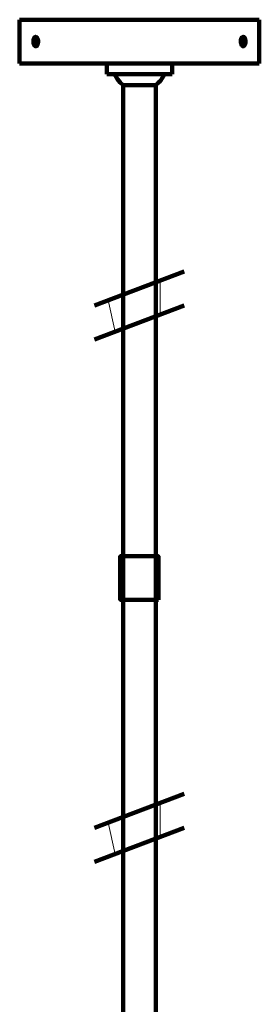
# Model space of a CAD drawing. Units: inches. Extents: x 23 to 45, y 24.2 to 69.5.
# Drawn here: x 31.2 to 36.7, y 46.9 to 69.5 of the extents above; entities that cross this region are included whole.
import ezdxf

# ---------------------------------------------------------------- set-up
doc = ezdxf.new("R2010")
doc.units = ezdxf.units.IN
doc.header["$MEASUREMENT"] = 0
doc.layers.add('Layer 1', color=7, linetype='Continuous')

# ---------------------------------------------------------------- blocks, each defined once
blk = doc.blocks.new('block 2')
at = {"layer": 'Layer 1', "color": 7, "lineweight": 120, "true_color": 0xffffff}
for points in [[(31.195, 69.523), (31.202, 69.523), (31.223, 69.523), (31.259, 69.523), (31.307, 69.523), (31.37, 69.523), (31.445, 69.523), (31.533, 69.523), (31.634, 69.523), (31.747, 69.523), (31.87, 69.523), (32.005, 69.523), (32.149, 69.523), (32.303, 69.523), (32.465, 69.523), (32.634, 69.523), (32.811, 69.523), (32.993, 69.523), (33.18, 69.523), (33.371, 69.523), (33.565, 69.523), (33.761, 69.523), (33.958, 69.523)], [(31.195, 69.523), (31.195, 68.519)], [(33.958, 69.523), (34.156, 69.523), (34.352, 69.523), (34.546, 69.523), (34.737, 69.523), (34.924, 69.523), (35.106, 69.523), (35.283, 69.523), (35.452, 69.523), (35.614, 69.523), (35.768, 69.523), (35.912, 69.523), (36.047, 69.523), (36.17, 69.523), (36.283, 69.523), (36.384, 69.523), (36.472, 69.523), (36.547, 69.523), (36.61, 69.523), (36.658, 69.523), (36.693, 69.523), (36.714, 69.523), (36.721, 69.523)], [(36.721, 68.519), (36.721, 69.523)], [(31.566, 69.131), (31.584, 69.125), (31.601, 69.107), (31.614, 69.079), (31.621, 69.045), (31.622, 69.008), (31.616, 68.973), (31.605, 68.943), (31.589, 68.922), (31.571, 68.912), (31.553, 68.914), (31.537, 68.928), (31.523, 68.953), (31.515, 68.986), (31.513, 69.022), (31.516, 69.058), (31.524, 69.09), (31.537, 69.115), (31.554, 69.128), (31.566, 69.131)], [(31.519, 68.997), (31.518, 69.037), (31.525, 69.074), (31.539, 69.103), (31.557, 69.119), (31.577, 69.12), (31.596, 69.104), (31.61, 69.076), (31.617, 69.038), (31.617, 68.998), (31.608, 68.962), (31.593, 68.935)], [(31.557, 69.124), (31.545, 69.114), (31.53, 69.089), (31.528, 69.08)], [(31.568, 69.094), (31.562, 69.078), (31.55, 69.066), (31.536, 69.057)], [(31.568, 69.094), (31.563, 69.093), (31.558, 69.091), (31.554, 69.088), (31.55, 69.084), (31.546, 69.079), (31.542, 69.072), (31.539, 69.065), (31.536, 69.057)], [(31.594, 69.073), (31.594, 69.073), (31.581, 69.085), (31.568, 69.094)], [(31.599, 69.057), (31.596, 69.065), (31.593, 69.072), (31.59, 69.079), (31.586, 69.084), (31.582, 69.088), (31.577, 69.091), (31.572, 69.093), (31.568, 69.094)], [(36.351, 69.131), (36.369, 69.125), (36.385, 69.107), (36.396, 69.079), (36.403, 69.045), (36.404, 69.008), (36.399, 68.973), (36.389, 68.943), (36.375, 68.922), (36.357, 68.912), (36.339, 68.914), (36.321, 68.928), (36.307, 68.953), (36.298, 68.986), (36.294, 69.022), (36.298, 69.058), (36.308, 69.09), (36.322, 69.115), (36.34, 69.128), (36.351, 69.131)], [(36.327, 69.124), (36.317, 69.114), (36.305, 69.089), (36.298, 69.057), (36.297, 69.022), (36.3, 68.997)], [(36.3, 68.997), (36.3, 69.037), (36.307, 69.074), (36.32, 69.103), (36.339, 69.119), (36.359, 69.12), (36.377, 69.104), (36.391, 69.076), (36.399, 69.038), (36.398, 68.998), (36.39, 68.962), (36.375, 68.935)], [(36.349, 69.094), (36.344, 69.093), (36.34, 69.091), (36.335, 69.088), (36.331, 69.084), (36.327, 69.079), (36.323, 69.072), (36.32, 69.065), (36.318, 69.057)], [(36.349, 69.094), (36.327, 69.078), (36.324, 69.073)], [(36.381, 69.057), (36.359, 69.073), (36.351, 69.085), (36.349, 69.094)], [(36.381, 69.057), (36.378, 69.065), (36.375, 69.072), (36.371, 69.079), (36.367, 69.084), (36.363, 69.088), (36.359, 69.091), (36.354, 69.093), (36.349, 69.094)], [(31.519, 68.997), (31.523, 68.979), (31.535, 68.955)], [(31.527, 69.08), (31.526, 69.078)], [(31.536, 69.057), (31.534, 69.049), (31.533, 69.04), (31.532, 69.03), (31.531, 69.021), (31.532, 69.012), (31.533, 69.002), (31.534, 68.993), (31.536, 68.985)], [(31.535, 68.955), (31.54, 68.947), (31.553, 68.932), (31.568, 68.928)], [(31.536, 69.057), (31.54, 69.047), (31.545, 69.021), (31.541, 68.997), (31.536, 68.985)], [(31.599, 69.057), (31.536, 69.057)], [(31.599, 68.985), (31.536, 68.985)], [(31.536, 68.985), (31.558, 68.969), (31.566, 68.957), (31.568, 68.948)], [(31.536, 68.985), (31.539, 68.977), (31.542, 68.97), (31.546, 68.963), (31.55, 68.958), (31.554, 68.954), (31.558, 68.951), (31.563, 68.949), (31.568, 68.948)], [(31.568, 68.948), (31.572, 68.949), (31.577, 68.951), (31.582, 68.954), (31.586, 68.958), (31.59, 68.963), (31.593, 68.97), (31.596, 68.977), (31.599, 68.985)], [(31.568, 68.948), (31.59, 68.964), (31.593, 68.969)], [(31.568, 68.928), (31.584, 68.929), (31.593, 68.935)], [(31.593, 68.935), (31.595, 68.92), (31.595, 68.92)], [(31.599, 68.985), (31.601, 68.993), (31.603, 69.002), (31.604, 69.012), (31.604, 69.021), (31.604, 69.03), (31.603, 69.04), (31.601, 69.049), (31.599, 69.057)], [(36.298, 68.99), (36.302, 68.973), (36.318, 68.945), (36.339, 68.93), (36.349, 68.928)], [(36.3, 68.997), (36.305, 68.979), (36.316, 68.955)], [(36.318, 69.057), (36.316, 69.049), (36.314, 69.04), (36.313, 69.03), (36.313, 69.021), (36.313, 69.012), (36.314, 69.002), (36.316, 68.993), (36.318, 68.985)], [(36.316, 68.955), (36.321, 68.947), (36.335, 68.932), (36.349, 68.928)], [(36.318, 69.057), (36.381, 69.057)], [(36.318, 68.985), (36.381, 68.985)], [(36.318, 68.985), (36.32, 68.977), (36.323, 68.97), (36.327, 68.963), (36.331, 68.958), (36.335, 68.954), (36.34, 68.951), (36.344, 68.949), (36.349, 68.948)], [(36.323, 68.969), (36.323, 68.969), (36.336, 68.957), (36.349, 68.948)], [(36.349, 68.948), (36.355, 68.964), (36.367, 68.976), (36.381, 68.985)], [(36.349, 68.948), (36.354, 68.949), (36.359, 68.951), (36.363, 68.954), (36.367, 68.958), (36.371, 68.963), (36.375, 68.97), (36.378, 68.977), (36.381, 68.985)], [(36.349, 68.928), (36.365, 68.929), (36.375, 68.935)], [(36.375, 68.935), (36.365, 68.92), (36.365, 68.92)], [(36.381, 68.985), (36.376, 68.997), (36.372, 69.021), (36.376, 69.047), (36.381, 69.057)], [(36.381, 68.985), (36.383, 68.993), (36.384, 69.002), (36.385, 69.012), (36.385, 69.021), (36.385, 69.03), (36.384, 69.04), (36.383, 69.049), (36.381, 69.057)], [(36.391, 69.078), (36.389, 69.083)], [(36.389, 68.959), (36.391, 68.964)], [(31.195, 68.519), (31.202, 68.519), (31.223, 68.519), (31.259, 68.519), (31.307, 68.519), (31.37, 68.519), (31.445, 68.519), (31.533, 68.519), (31.634, 68.519), (31.747, 68.519), (31.87, 68.519), (32.005, 68.519), (32.149, 68.519), (32.303, 68.519), (32.465, 68.519), (32.634, 68.519), (32.811, 68.519), (32.993, 68.519), (33.18, 68.519), (33.371, 68.519), (33.565, 68.519), (33.761, 68.519), (33.958, 68.519)], [(33.205, 68.519), (33.205, 68.267)], [(33.958, 68.519), (34.156, 68.519), (34.352, 68.519), (34.546, 68.519), (34.737, 68.519), (34.924, 68.519), (35.106, 68.519), (35.283, 68.519), (35.452, 68.519), (35.614, 68.519), (35.768, 68.519), (35.912, 68.519), (36.047, 68.519), (36.17, 68.519), (36.283, 68.519), (36.384, 68.519), (36.472, 68.519), (36.547, 68.519), (36.61, 68.519), (36.658, 68.519), (36.693, 68.519), (36.714, 68.519), (36.721, 68.519)], [(34.712, 68.267), (34.712, 68.519)], [(33.205, 68.267), (33.207, 68.267), (33.221, 68.267), (33.248, 68.267), (33.289, 68.267), (33.343, 68.267), (33.408, 68.267), (33.483, 68.267), (33.567, 68.267), (33.658, 68.267), (33.755, 68.267), (33.856, 68.267), (33.958, 68.267)], [(33.385, 68.267), (33.402, 68.231), (33.452, 68.152), (33.512, 68.081), (33.582, 68.02)], [(33.958, 68.267), (34.061, 68.267), (34.162, 68.267), (34.259, 68.267), (34.35, 68.267), (34.434, 68.267), (34.509, 68.267), (34.574, 68.267), (34.628, 68.267), (34.668, 68.267), (34.696, 68.267), (34.71, 68.267), (34.712, 68.267)], [(34.335, 68.02), (34.391, 68.067), (34.441, 68.12), (34.484, 68.179), (34.52, 68.242), (34.532, 68.267)], [(33.582, 68.02), (33.589, 68.02), (33.61, 68.02), (33.645, 68.02), (33.692, 68.02), (33.749, 68.02), (33.814, 68.02), (33.885, 68.02), (33.958, 68.02)], [(33.582, 68.02), (33.582, 45.176)], [(33.958, 68.02), (34.032, 68.02), (34.103, 68.02), (34.168, 68.02), (34.225, 68.02), (34.272, 68.02), (34.306, 68.02), (34.328, 68.02), (34.335, 68.02)], [(34.335, 45.222), (34.335, 68.02)], [(34.335, 56.179), (33.582, 56.179), (33.582, 57.179), (34.335, 57.179), (34.335, 56.179)]]:
    blk.add_lwpolyline(points, dxfattribs=at)
blk = doc.blocks.new('block 3')
at = {"layer": 'Layer 1', "color": 7, "lineweight": 120, "true_color": 0xffffff}
for points in [[(32.922, 62.947), (34.988, 63.731)], [(32.922, 62.163), (34.988, 62.947)]]:
    blk.add_lwpolyline(points, dxfattribs=at)
at = {"layer": 'Layer 1', "lineweight": 0}
blk.add_lwpolyline([(33.237, 63.067), (34.435, 63.521), (34.435, 62.743), (33.395, 62.34), (33.237, 63.067)], dxfattribs=at)
blk = doc.blocks.new('block 4')
at = {"layer": 'Layer 1', "color": 7, "lineweight": 120, "true_color": 0xffffff}
for points in [[(32.922, 50.93), (34.988, 51.714)], [(32.922, 50.146), (34.988, 50.93)]]:
    blk.add_lwpolyline(points, dxfattribs=at)
at = {"layer": 'Layer 1', "lineweight": 0}
blk.add_lwpolyline([(33.237, 51.05), (34.435, 51.504), (34.435, 50.726), (33.395, 50.324), (33.237, 51.05)], dxfattribs=at)

msp = doc.modelspace()

# ---------------------------------------------------------------- linework, layer by layer
at = {"layer": 'Layer 1', "color": 7, "lineweight": 120, "true_color": 0xffffff}
msp.add_lwpolyline([(34.394, 56.179), (33.515, 56.179), (33.515, 57.179), (34.394, 57.179), (34.394, 56.179)], dxfattribs=at)

# ---------------------------------------------------------------- block references
at = {"layer": 'Layer 1'}
for name in ['block 2', 'block 3', 'block 4']:
    msp.add_blockref(name, (0, 0), dxfattribs=at)

doc.saveas('drawing.dxf')
